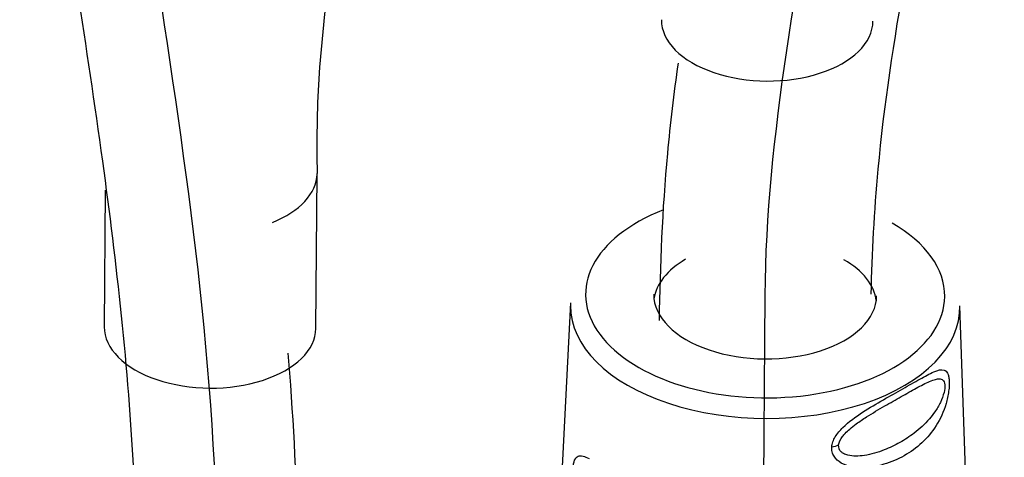
# Model space of a CAD drawing. Units: millimetres. Extents: x 0 to 1189, y -104 to 841.
# Drawn here: x 914 to 919, y 602 to 604 of the extents above; entities that cross this region are included whole.
import ezdxf
from ezdxf.lldxf.tags import DXFTag

# ---------------------------------------------------------------- set-up
doc = ezdxf.new("R2010")
doc.units = ezdxf.units.MM
for name, color, linetype in [('2065734', 7, 'Continuous'), ('CAVO_1', 7, 'Continuous'), ('CAVO_2', 7, 'Continuous'), ('Default', 7, 'Continuous'), ('FUER_2052192', 7, 'Continuous'), ('FUER_2065738', 7, 'Continuous'), ('GUARNIZIONE_PASS', 7, 'Continuous')]:
    doc.layers.add(name, color=color, linetype=linetype)
tags = doc.linetypes.add('CENTER2', pattern=[28.575, 19.05, -3.175, 3.175, -3.175]).pattern_tags.tags
tags[10:11] = [DXFTag(74, 4), DXFTag(75, 0), DXFTag(340, '0'), DXFTag(46, 0.0), DXFTag(50, 0.0), DXFTag(44, 0.0), DXFTag(45, 0.0)]
tags[8:9] = [DXFTag(74, 4), DXFTag(75, 0), DXFTag(340, '0'), DXFTag(46, 0.0), DXFTag(50, 0.0), DXFTag(44, 0.0), DXFTag(45, 0.0)]
tags[6:7] = [DXFTag(74, 4), DXFTag(75, 0), DXFTag(340, '0'), DXFTag(46, 0.0), DXFTag(50, 0.0), DXFTag(44, 0.0), DXFTag(45, 0.0)]
tags[4:5] = [DXFTag(74, 4), DXFTag(75, 0), DXFTag(340, '0'), DXFTag(46, 0.0), DXFTag(50, 0.0), DXFTag(44, 0.0), DXFTag(45, 0.0)]

# ---------------------------------------------------------------- blocks, each defined once
blk = doc.blocks.new('SE3')
at = {"layer": '2065734', "color": 7, "linetype": 'Continuous'}
for p, q in [((916.7686, 602.6943), (916.6433, 600.1953)), ((918.7105, 600.1798), (918.6228, 602.6804))]:
    blk.add_line(p, q, dxfattribs=at)
for centre, major_axis, ratio, start_param, end_param in [((917.6961, 602.7314), (0.8554, -0.0064), 0.57229, 2.176862, 6.283185), ((917.6961, 602.7314), (0.8554, -0.0064), 0.57229, 0, 0.789724), ((917.6957, 602.6871), (0.531, -0.004), 0.57229, 2.369172, 3.068667), ((917.6957, 602.6871), (0.531, -0.004), 0.57229, 0.072925, 0.789724), ((917.6961, 602.7314), (-0.531, 0.004), 0.57229, 0, 3.141593), ((917.6956, 602.6744), (-0.9274, 0.007), 0.57229, 0, 3.165965), ((917.6956, 602.6744), (-0.9274, 0.007), 0.57229, 6.258813, 6.283185), ((917.9826, 602.0543), (0.0897, -0.0068), 0.52247, 5.100977, 5.539346)]:
    blk.add_ellipse(centre, major_axis=major_axis, ratio=ratio, start_param=start_param, end_param=end_param, dxfattribs=at)
for points, knots in [([(918.0133, 602.0084), (918.0146, 602.0162), (918.0174, 602.0323), (918.0336, 602.0646), (918.0781, 602.117), (918.1615, 602.1758), (918.2609, 602.2339), (918.3536, 602.286), (918.4348, 602.3326), (918.5018, 602.3689), (918.544, 602.3813), (918.5633, 602.3651), (918.5704, 602.3461), (918.5719, 602.3323), (918.5726, 602.3256)], [0, 0, 0, 0, 0.02846, 0.05863, 0.119044, 0.243958, 0.37161, 0.500006, 0.628386, 0.756046, 0.880956, 0.94136, 0.971528, 1, 1, 1, 1]), ([(918.5726, 602.3256), (918.5729, 602.3176), (918.5734, 602.3014), (918.5697, 602.2629), (918.5542, 602.1917), (918.5133, 602.1041), (918.4452, 602.024), (918.3609, 601.9628), (918.2637, 601.9211), (918.1591, 601.9032), (918.0706, 601.9173), (918.0266, 601.9548), (918.0136, 601.9838), (918.0134, 602.0002), (918.0133, 602.0084)], [0, 0, 0, 0, 0.029066, 0.058441, 0.118522, 0.243379, 0.37134, 0.500004, 0.628672, 0.756625, 0.881471, 0.94156, 0.970946, 1, 1, 1, 1]), ([(918.5517, 602.3043), (918.5528, 602.294), (918.5515, 602.2809), (918.5443, 602.2517), (918.5383, 602.2355), (918.5233, 602.2044), (918.5144, 602.1894), (918.4964, 602.1634), (918.4876, 602.1521), (918.4566, 602.1163), (918.4322, 602.0939), (918.3844, 602.0571), (918.3615, 602.0421), (918.3139, 602.0152), (918.2891, 602.0033), (918.2327, 601.9813), (918.2007, 601.972), (918.1414, 601.9631), (918.1138, 601.9626), (918.0831, 601.9702), (918.076, 601.9728), (918.0655, 601.9786), (918.0616, 601.9814), (918.0493, 601.993), (918.0448, 602.0046), (918.0462, 602.0176)], [0, 0, 0, 0, 0.064744, 0.064744, 0.134982, 0.134982, 0.204093, 0.204093, 0.261084, 0.261084, 0.393154, 0.393154, 0.50172, 0.50172, 0.610267, 0.610267, 0.74295, 0.74295, 0.861192, 0.861192, 0.899909, 0.899909, 0.927303, 0.927303, 1, 1, 1, 1]), ([(918.0462, 602.0176), (918.0476, 602.0303), (918.057, 602.0494), (918.0788, 602.0747), (918.1004, 602.0951), (918.1343, 602.1216), (918.1909, 602.1593), (918.2648, 602.2026), (918.3451, 602.2483), (918.4178, 602.2893), (918.4716, 602.3175), (918.506, 602.3302), (918.5273, 602.3333), (918.5442, 602.3283), (918.5506, 602.3144), (918.5517, 602.3043)], [0, 0, 0, 0, 0.074048, 0.101823, 0.141539, 0.19229, 0.265947, 0.395133, 0.515722, 0.636485, 0.761611, 0.826817, 0.872729, 0.933704, 1, 1, 1, 1]), ([(917.0105, 601.5087), (916.994, 601.519), (916.9616, 601.5391), (916.9039, 601.5877), (916.8434, 601.6596), (916.8008, 601.7541), (916.7827, 601.8421), (916.7792, 601.9066), (916.7872, 601.9499), (916.8096, 601.9723), (916.8363, 601.9629), (916.8574, 601.9525)], [0, 0, 0, 0, 0.0655808, 0.1285126, 0.2563136, 0.3814591, 0.4419217, 0.500056, 0.5581447, 0.6184497, 0.7434071, 0.7434071, 0.7434071, 0.7434071])]:
    blk.add_open_spline(points, degree=3, knots=knots, dxfattribs=at)
at = {"layer": 'CAVO_1', "color": 7, "linetype": 'CENTER2'}
blk.add_open_spline([(917.6605, 598.008), (917.6724, 599.5825), (917.6842, 601.1569), (917.6961, 602.7314), (917.7073, 604.2258), (918.3227, 606.0081), (918.3339, 607.5025), (918.3376, 607.9945), (918.3413, 608.4865), (918.345, 608.9785)], degree=3, knots=[0, 0, 0, 0, 0.25, 0.25, 0.25, 0.5, 0.5, 0.5, 1, 1, 1, 1], dxfattribs=at)
at = {"layer": 'CAVO_1', "color": 7, "linetype": 'Continuous'}
for points, knots in [([(918.2012, 602.7365), (918.2064, 602.9323), (918.2453, 603.7243), (918.5663, 605.2431), (918.7853, 606.5974), (918.8328, 607.2475), (918.8354, 607.2854)], [0.4424222, 0.4424222, 0.4424222, 0.4424222, 0.4968338, 0.6605087, 0.8317434, 0.8424017, 0.8424017, 0.8424017, 0.8424017]), ([(917.2809, 603.8371), (917.2607, 603.6922), (917.2106, 603.2751), (917.1951, 602.8724), (917.1907, 602.6103)], [0.4586968, 0.4586968, 0.4586968, 0.4586968, 0.4970467, 0.5700886, 0.5700886, 0.5700886, 0.5700886])]:
    blk.add_open_spline(points, degree=3, knots=knots, dxfattribs=at)
at = {"layer": 'CAVO_2', "color": 7, "linetype": 'CENTER2'}
blk.add_open_spline([(915.0514, 596.5279), (915.0632, 598.1024), (915.0751, 599.6769), (915.0869, 601.2513), (915.1027, 603.3432), (914.5136, 605.0528), (914.5293, 607.1447), (914.5337, 607.7351), (914.5382, 608.3255), (914.5426, 608.9159)], degree=3, knots=[0, 0, 0, 0, 0.25, 0.25, 0.25, 0.5, 0.5, 0.5, 1, 1, 1, 1], dxfattribs=at)
at = {"layer": 'CAVO_2', "color": 7, "linetype": 'Continuous'}
for points, knots in [([(914.1446, 606.8552), (914.162, 606.3408), (914.2302, 605.4145), (914.4038, 604.2873), (914.574, 603.1605), (914.6929, 602.1081), (914.707, 601.2747), (914.707, 600.9696)], [0.16115, 0.16115, 0.16115, 0.16115, 0.2872003, 0.3844527, 0.4549997, 0.5804188, 0.6520151, 0.6520151, 0.6520151, 0.6520151]), ([(915.4756, 600.9715), (915.4763, 601.1169), (915.4754, 601.5667), (915.4549, 602.0619), (915.4278, 602.404), (915.4235, 602.4549)], [0.3474785, 0.3474785, 0.3474785, 0.3474785, 0.3816414, 0.4535298, 0.4661338, 0.4661338, 0.4661338, 0.4661338])]:
    blk.add_open_spline(points, degree=3, knots=knots, dxfattribs=at)
at = {"layer": 'FUER_2052192', "color": 7, "linetype": 'Continuous'}
for p, q in [((915.5554, 602.5729), (915.561, 603.3109)), ((914.5524, 603.2312), (914.5475, 602.5805))]:
    blk.add_line(p, q, dxfattribs=at)
blk.add_arc((921.0382, 603.4305), 5.4785, 152.9987, 181.2506, dxfattribs=at)
for centre, major_axis, start_param, end_param in [((915.057, 603.3147), (0.504, -0.0038), 5.333709, 6.274755), ((915.0515, 602.5767), (-0.504, 0.0038), 0, 3.141593)]:
    blk.add_ellipse(centre, major_axis=major_axis, ratio=0.572285, start_param=start_param, end_param=end_param, dxfattribs=at)
at = {"layer": 'FUER_2065738', "color": 7, "linetype": 'Continuous'}
blk.add_ellipse((917.7055, 604.0404), major_axis=(-0.504, 0.0038), ratio=0.572285, start_param=0, end_param=3.141593, dxfattribs=at)
at = {"layer": 'GUARNIZIONE_PASS', "color": 7, "linetype": 'Continuous'}
for p, q in [((916.7686, 602.6943), (916.6433, 600.1953)), ((918.7105, 600.1798), (918.6228, 602.6804))]:
    blk.add_line(p, q, dxfattribs=at)
for centre, major_axis, ratio, start_param, end_param in [((917.6961, 602.7314), (0.8554, -0.0064), 0.57229, 2.176862, 6.283185), ((917.6961, 602.7314), (0.8554, -0.0064), 0.57229, 0, 0.789724), ((917.6957, 602.6871), (0.531, -0.004), 0.57229, 2.369172, 3.068667), ((917.6957, 602.6871), (0.531, -0.004), 0.57229, 0.072925, 0.789724), ((917.6961, 602.7314), (-0.531, 0.004), 0.57229, 0, 3.141593), ((917.6956, 602.6744), (-0.9274, 0.007), 0.57229, 0, 3.165965), ((917.6956, 602.6744), (-0.9274, 0.007), 0.57229, 6.258813, 6.283185), ((917.9826, 602.0543), (0.0897, -0.0068), 0.52247, 5.100977, 5.539346)]:
    blk.add_ellipse(centre, major_axis=major_axis, ratio=ratio, start_param=start_param, end_param=end_param, dxfattribs=at)
for points, knots in [([(918.0133, 602.0084), (918.0146, 602.0162), (918.0174, 602.0323), (918.0336, 602.0646), (918.0781, 602.117), (918.1615, 602.1758), (918.2609, 602.2339), (918.3536, 602.286), (918.4348, 602.3326), (918.5018, 602.3689), (918.544, 602.3813), (918.5633, 602.3651), (918.5704, 602.3461), (918.5719, 602.3323), (918.5726, 602.3256)], [0, 0, 0, 0, 0.02846, 0.05863, 0.119044, 0.243958, 0.37161, 0.500006, 0.628386, 0.756046, 0.880956, 0.94136, 0.971528, 1, 1, 1, 1]), ([(918.5726, 602.3256), (918.5729, 602.3176), (918.5734, 602.3014), (918.5697, 602.2629), (918.5542, 602.1917), (918.5133, 602.1041), (918.4452, 602.024), (918.3609, 601.9628), (918.2637, 601.9211), (918.1591, 601.9032), (918.0706, 601.9173), (918.0266, 601.9548), (918.0136, 601.9838), (918.0134, 602.0002), (918.0133, 602.0084)], [0, 0, 0, 0, 0.029066, 0.058441, 0.118522, 0.243379, 0.37134, 0.500004, 0.628672, 0.756625, 0.881471, 0.94156, 0.970946, 1, 1, 1, 1]), ([(918.5517, 602.3043), (918.5528, 602.294), (918.5515, 602.2809), (918.5443, 602.2517), (918.5383, 602.2355), (918.5233, 602.2044), (918.5144, 602.1894), (918.4964, 602.1634), (918.4876, 602.1521), (918.4566, 602.1163), (918.4322, 602.0939), (918.3844, 602.0571), (918.3615, 602.0421), (918.3139, 602.0152), (918.2891, 602.0033), (918.2327, 601.9813), (918.2007, 601.972), (918.1414, 601.9631), (918.1138, 601.9626), (918.0831, 601.9702), (918.076, 601.9728), (918.0655, 601.9786), (918.0616, 601.9814), (918.0493, 601.993), (918.0448, 602.0046), (918.0462, 602.0176)], [0, 0, 0, 0, 0.064744, 0.064744, 0.134982, 0.134982, 0.204093, 0.204093, 0.261084, 0.261084, 0.393154, 0.393154, 0.50172, 0.50172, 0.610267, 0.610267, 0.74295, 0.74295, 0.861192, 0.861192, 0.899909, 0.899909, 0.927303, 0.927303, 1, 1, 1, 1]), ([(918.0462, 602.0176), (918.0476, 602.0303), (918.057, 602.0494), (918.0788, 602.0747), (918.1004, 602.0951), (918.1343, 602.1216), (918.1909, 602.1593), (918.2648, 602.2026), (918.3451, 602.2483), (918.4178, 602.2893), (918.4716, 602.3175), (918.506, 602.3302), (918.5273, 602.3333), (918.5442, 602.3283), (918.5506, 602.3144), (918.5517, 602.3043)], [0, 0, 0, 0, 0.074048, 0.101823, 0.141539, 0.19229, 0.265947, 0.395133, 0.515722, 0.636485, 0.761611, 0.826817, 0.872729, 0.933704, 1, 1, 1, 1]), ([(916.815, 601.7267), (916.8082, 601.7431), (916.7955, 601.7801), (916.7827, 601.8421), (916.7792, 601.9066), (916.7872, 601.9499), (916.8096, 601.9723), (916.8363, 601.9629), (916.8574, 601.9525)], [0.3282003, 0.3282003, 0.3282003, 0.3282003, 0.3814591, 0.4419217, 0.500056, 0.5581447, 0.6184497, 0.7434071, 0.7434071, 0.7434071, 0.7434071])]:
    blk.add_open_spline(points, degree=3, knots=knots, dxfattribs=at)

msp = doc.modelspace()

# ---------------------------------------------------------------- block references
at = {"layer": 'Default'}
msp.add_blockref('SE3', (0, 0), dxfattribs=at)

doc.saveas('drawing.dxf')
